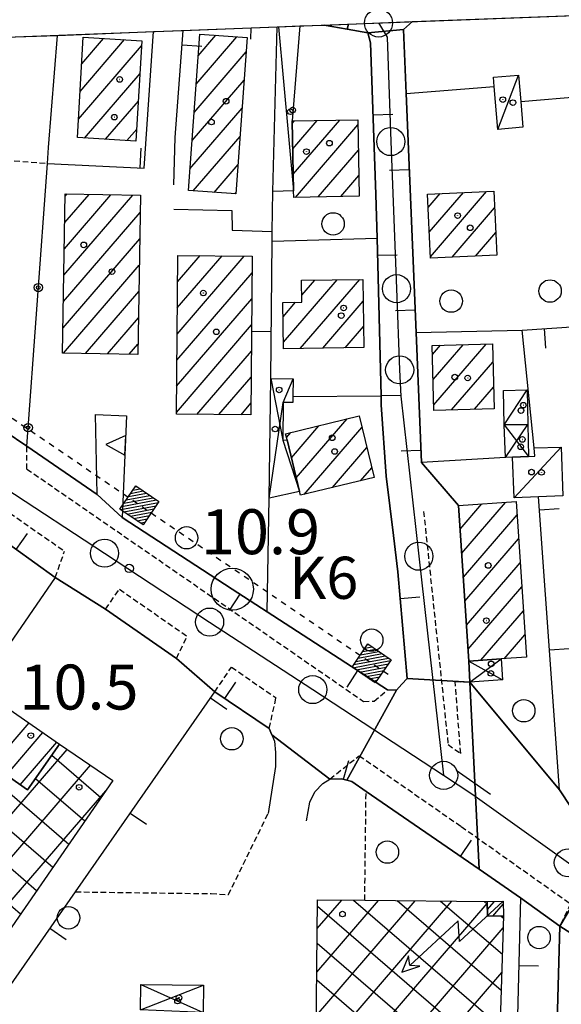
# Model space of a CAD drawing. Extents: x 1740658 to 1744970, y 5042941 to 5046072.
# Drawn here: x 1741442 to 1741539, y 5045672 to 5045847 of the extents above; entities that cross this region are included whole.
import ezdxf

# ---------------------------------------------------------------- set-up
doc = ezdxf.new("R2010")
doc.units = 0
for name, pattern in [('C', [10, 5, 5]), ('L3', [1.5, 1, -0.5]), ('L4', [2, 1, -1])]:
    doc.linetypes.add(name, pattern=pattern)
doc.layers.get('0').update_dxf_attribs({"linetype": 'C'})
for name, color, linetype in [('11B2', 1, 'C'), ('11D4', 1, 'C'), ('16A1', 1, 'C'), ('17A1', 1, 'C'), ('17B2', 1, 'C'), ('17C3', 1, 'C'), ('17D4', 1, 'C'), ('19A1', 1, 'C'), ('19B2', 1, 'C'), ('1A1', 4, 'C'), ('1AJ36', 1, 'C'), ('1AP41', 7, 'CONTINUOUS'), ('1B2', 4, 'C'), ('1C3', 1, 'C'), ('1D4', 1, 'C'), ('24E5', 2, 'C'), ('24J10', 1, 'C'), ('24J10A', 1, 'C'), ('25A1', 1, 'C'), ('297', 7, 'CONTINUOUS'), ('298', 7, 'CONTINUOUS'), ('2AC29', 4, 'C'), ('2E5', 3, 'C'), ('2K11', 1, 'C'), ('2L12', 1, 'L3'), ('3A1', 1, 'C'), ('3B2', 1, 'C'), ('5F6', 1, 'C'), ('8E5', 2, 'L4'), ('8J10', 4, 'C'), ('9A1', 2, 'C'), ('A2E5', 1, 'C'), ('I15E5', 7, 'CONTINUOUS'), ('I1AP41', 7, 'CONTINUOUS'), ('I1C3', 7, 'CONTINUOUS'), ('I297', 7, 'CONTINUOUS'), ('I298', 7, 'CONTINUOUS'), ('I2E5', 7, 'CONTINUOUS'), ('N2H8', 2, 'C'), ('N2O15', 2, 'C'), ('N2P16', 2, 'C')]:
    doc.layers.add(name, color=color, linetype=linetype)

# ---------------------------------------------------------------- blocks, each defined once
blk = doc.blocks.new('11D4')
at = {"layer": '11D4'}
for radius in [0.5, 0.01]:
    blk.add_circle((0, 0), radius, dxfattribs=at)
blk = doc.blocks.new('1AJ36')
at = {"layer": '1AJ36'}
for radius in [0.5, 0.01]:
    blk.add_circle((0, 0), radius, dxfattribs=at)
blk = doc.blocks.new('5F6')
at = {"layer": '5F6'}
blk.add_circle((0, 0), 2, dxfattribs=at)
blk = doc.blocks.new('11B2')
at = {"layer": '11B2'}
blk.add_circle((0, 0), 0.75, dxfattribs=at)
blk = doc.blocks.new('2AC29')
at = {"layer": '2AC29'}
blk.add_circle((0, 0), 3.75, dxfattribs=at)
blk = doc.blocks.new('24J10')
at = {"layer": '24J10'}
for p, q in [((14.70259, 16.37623), (11.8266, 14.60196)), ((14.23736, 13.31158), (14.70259, 16.37623)), ((7.00509, 5.2064), (13.60295, 14.88423)), ((11.8266, 14.60196), (13.56066, 14.88423)), ((13.60295, 14.88423), (14.23736, 13.31158)), ((-0.01571, 0.00456), (5.94774, 8.71461)), ((5.94774, 8.71461), (7.00509, 5.2064))]:
    blk.add_line(p, q, dxfattribs=at)
blk = doc.blocks.new('N2O15')
at = {"layer": 'N2O15'}
blk.add_circle((0, -0.00928), 2.5, dxfattribs=at)
blk = doc.blocks.new('N2P16')
at = {"layer": 'N2P16'}
blk.add_circle((0, -0.00928), 2.5, dxfattribs=at)
blk = doc.blocks.new('N2H8')
at = {"layer": 'N2H8'}
blk.add_circle((0, -0.00928), 2.5, dxfattribs=at)
blk = doc.blocks.new('19A1')
at = {"layer": '19A1'}
blk.add_line((0, 0), (0, 3.50512), dxfattribs=at)
blk = doc.blocks.new('*X113')
at = {"color": 0}
for p, q in [((1649.89426, 991.57785), (1654.34992, 996.03351)), ((1649.89426, 992.28495), (1653.64281, 996.03351)), ((1649.89426, 992.99206), (1652.93571, 996.03351)), ((1649.89426, 993.69917), (1652.2286, 996.03351)), ((1649.89426, 994.40627), (1651.5215, 996.03351)), ((1649.89426, 995.11338), (1650.81439, 996.03351)), ((1649.89426, 995.82049), (1650.10728, 996.03351)), ((1650.05703, 991.03351), (1654.89426, 995.87074)), ((1650.76414, 991.03351), (1654.89426, 995.16363)), ((1651.47124, 991.03351), (1654.89426, 994.45653)), ((1652.17835, 991.03351), (1654.89426, 993.74942)), ((1652.88546, 991.03351), (1654.89426, 993.04231)), ((1653.59256, 991.03351), (1654.89426, 992.33521)), ((1654.29967, 991.03351), (1654.89426, 991.6281))]:
    blk.add_line(p, q, dxfattribs=at)
blk = doc.blocks.new('24E5')
at = {"layer": '24E5'}
blk.add_lwpolyline([(-2.5038, -2.57363), (-2.5038, 2.42637), (2.4962, 2.42637), (2.4962, -2.57363)], close=True, dxfattribs=at)
blk.add_blockref('*X113', (-1652.39806, -993.60714), dxfattribs=at)
blk = doc.blocks.new('19B2')
at = {"layer": '19B2'}
for centre, radius in [((0, 0), 0.75), ((0, -0.02417), 0.32738)]:
    blk.add_circle(centre, radius, dxfattribs=at)
blk = doc.blocks.new('25A1')
at = {"layer": '25A1'}
for p, q in [((-0.00363, 3.47618), (-1.73672, -0.02556)), ((1.78686, -0.02556), (-0.00363, 3.47618))]:
    blk.add_line(p, q, dxfattribs=at)
blk.add_lwpolyline([(-1.72138, -0.02039), (1.73357, -0.02039)], dxfattribs=at)

msp = doc.modelspace()

# ---------------------------------------------------------------- linework, layer by layer
at = {"layer": '16A1'}
msp.add_line((1740742.49746, 5045817.41535), (1743996.52512, 5045942.78416), dxfattribs=at)
at = {"layer": '17A1'}
for p, q in [((1741473.90028, 5045840.95801, -3333), (1741477.06756, 5045844.63813, -3333)), ((1741452.88059, 5045834.64111, -3333), (1741460.81308, 5045843.85801, -3333)), ((1741453.17358, 5045839.58019, -3333), (1741457.04849, 5045844.08251, -3333)), ((1741473.5354, 5045835.93432, -3333), (1741480.79348, 5045844.3676, -3333)), ((1741452.58867, 5045829.70111, -3333), (1741463.84336, 5045842.7792, -3333)), ((1741473.17144, 5045830.9117, -3333), (1741482.44447, 5045841.68618, -3333)), ((1741453.66204, 5045826.34963, -3333), (1741463.54859, 5045837.83698, -3333)), ((1741472.80648, 5045825.889, -3333), (1741482.08228, 5045836.6667, -3333)), ((1741457.42762, 5045826.1252, -3333), (1741463.25283, 5045832.89468, -3333)), ((1741472.44252, 5045820.86638, -3333), (1741481.72109, 5045831.6473, -3333)), ((1741490.6657, 5045828.93046, -3333), (1741491.0698, 5045829.39999, -3333)), ((1741490.74728, 5045824.4266, -3333), (1741495.09095, 5045829.4725, -3333)), ((1741490.82986, 5045819.92282, -3333), (1741499.11202, 5045829.546, -3333)), ((1741461.19314, 5045825.90176, -3333), (1741462.95807, 5045827.95246, -3333)), ((1741491.22981, 5045815.7878, -3333), (1741502.33228, 5045828.68902, -3333)), ((1741473.02507, 5045816.94461, -3333), (1741481.3599, 5045826.62789, -3333)), ((1741495.25088, 5045815.8613, -3333), (1741502.41578, 5045824.18631, -3333)), ((1741476.75191, 5045816.67515, -3333), (1741480.9987, 5045821.60848, -3333)), ((1741499.27203, 5045815.9338, -3333), (1741502.49928, 5045819.6836, -3333)), ((1741480.47775, 5045816.40562, -3333), (1741480.63644, 5045816.59, -3333)), ((1741515.05393, 5045809.59315, -3333), (1741521.12194, 5045816.64258, -3333)), ((1741515.25183, 5045805.22336, -3333), (1741525.24542, 5045816.83507, -3333)), ((1741450.00245, 5045801.92612, -3333), (1741462.27676, 5045816.18675, -3333)), ((1741450.08132, 5045806.61749, -3333), (1741458.37363, 5045816.25246, -3333)), ((1741450.1612, 5045811.30895, -3333), (1741454.47158, 5045816.31724, -3333)), ((1741450.24008, 5045816.00033, -3333), (1741450.56945, 5045816.38302, -3333)), ((1741514.8561, 5045813.96194, -3333), (1741516.99745, 5045816.45001, -3333)), ((1741449.92357, 5045797.23474, -3333), (1741463.57894, 5045813.10113, -3333)), ((1741519.14013, 5045805.1415, -3333), (1741526.68514, 5045813.90817, -3333)), ((1741523.26361, 5045805.33399, -3333), (1741526.8885, 5045809.54581, -3333)), ((1741449.84369, 5045792.54328, -3333), (1741463.50191, 5045808.41189, -3333)), ((1741470.15005, 5045791.44559, -3333), (1741482.10416, 5045805.33524, -3333)), ((1741470.19018, 5045796.09194, -3333), (1741478.17626, 5045805.37001, -3333)), ((1741470.23038, 5045800.7373, -3333), (1741474.2483, 5045805.40578, -3333)), ((1741470.26959, 5045805.38259, -3333), (1741470.32033, 5045805.44154, -3333)), ((1741449.93188, 5045788.04494, -3333), (1741463.42395, 5045803.72158, -3333)), ((1741470.11084, 5045786.8003, -3333), (1741483.50328, 5045802.36118, -3333)), ((1741489.07302, 5045789.97852, -3333), (1741498.6569, 5045801.11525, -3333)), ((1741492.08569, 5045788.88034, -3333), (1741502.66513, 5045801.17275, -3333)), ((1741492.35055, 5045798.38645, -3333), (1741494.64966, 5045801.05783, -3333)), ((1741453.83301, 5045787.97908, -3333), (1741463.34592, 5045799.03227, -3333)), ((1741470.07064, 5045782.15494, -3333), (1741483.46307, 5045797.71582, -3333)), ((1741496.09108, 5045788.93562, -3333), (1741503.29112, 5045797.30036, -3333)), ((1741489.01351, 5045794.5091, -3333), (1741491.2545, 5045797.11294, -3333)), ((1741457.73414, 5045787.91322, -3333), (1741463.26796, 5045794.34197, -3333)), ((1741470.03143, 5045777.50966, -3333), (1741483.42294, 5045793.06946, -3333)), ((1741500.09747, 5045788.99097, -3333), (1741503.3524, 5045792.77292, -3333)), ((1741461.63635, 5045787.84644, -3333), (1741463.18993, 5045789.65266, -3333)), ((1741515.62443, 5045787.79507, -3333), (1741517.04516, 5045789.44692, -3333)), ((1741515.74014, 5045783.33087, -3333), (1741521.09491, 5045789.55265, -3333)), ((1741515.85685, 5045778.86675, -3333), (1741525.14466, 5045789.65839, -3333)), ((1741473.67985, 5045777.14908, -3333), (1741483.38374, 5045788.42418, -3333)), ((1741519.02268, 5045777.94652, -3333), (1741526.36103, 5045786.47306, -3333)), ((1741477.60774, 5045777.11431, -3333), (1741483.34353, 5045783.77882, -3333)), ((1741523.06966, 5045778.04904, -3333), (1741526.47498, 5045782.00572, -3333)), ((1741481.5357, 5045777.07854, -3333), (1741483.30432, 5045779.13353, -3333)), ((1741491.37622, 5045765.85415, -3333), (1741500.41577, 5045776.35841, -3333)), ((1741490.5049, 5045769.44039, -3333), (1741495.4039, 5045775.13261, -3333)), ((1741492.7938, 5045762.90152, -3333), (1741503.0521, 5045774.82187, -3333)), ((1741489.63158, 5045773.02648, -3333), (1741490.38996, 5045773.90765, -3333)), ((1741497.80113, 5045764.12097, -3333), (1741503.92634, 5045771.23685, -3333)), ((1741502.80854, 5045765.33942, -3333), (1741504.7995, 5045767.65275, -3333)), ((1741520.55411, 5045756.72185, -3333), (1741524.41988, 5045761.21245, -3333)), ((1741520.83597, 5045752.44961, -3333), (1741528.61625, 5045761.48963, -3333)), ((1741521.1169, 5045748.1763, -3333), (1741530.67503, 5045759.28203, -3333)), ((1741521.39776, 5045743.90399, -3333), (1741530.95589, 5045755.00971, -3333)), ((1741521.67961, 5045739.63175, -3333), (1741531.23774, 5045750.73748, -3333)), ((1741521.96047, 5045735.35944, -3333), (1741531.5186, 5045746.46516, -3333)), ((1741524.20753, 5045733.36952, -3333), (1741531.80053, 5045742.19193, -3333)), ((1741528.39929, 5045733.64134, -3333), (1741532.08139, 5045737.91961, -3333)), ((1741437.29773, 5045714.66146, -3333), (1741443.79659, 5045722.21149, -3333)), ((1741439.76706, 5045712.93089, -3333), (1741446.27238, 5045720.48843, -3333)), ((1741442.24378, 5045711.2089, -3333), (1741448.7481, 5045718.76636, -3333))]:
    msp.add_line(p, q, dxfattribs=at)
at = {"layer": '17B2'}
for p, q in [((1741420.53618, 5045682.6086, -3333), (1741450.57977, 5045717.51555, -3333)), ((1741447.83484, 5045716.47156, -3333), (1741456.59399, 5045708.933, -3333)), ((1741424.66714, 5045679.74185, -3333), (1741454.74572, 5045714.69053, -3333)), ((1741436.59987, 5045712.94542, -3333), (1741450.87106, 5045700.66385, -3333)), ((1741444.96595, 5045712.34245, -3333), (1741453.73253, 5045704.79843, -3333)), ((1741428.79987, 5045676.87825, -3333), (1741457.44288, 5045710.15892, -3333)), ((1741433.73833, 5045708.81184, -3333), (1741448.00967, 5045696.52828, -3333)), ((1741430.87587, 5045704.67719, -3333), (1741445.14821, 5045692.39371, -3333)), ((1741424.17129, 5045703.85113, -3333), (1741442.28674, 5045688.25913, -3333)), ((1741494.87711, 5045662.35899, -3333), (1741519.07322, 5045690.47274, -3333)), ((1741494.9542, 5045670.11405, -3333), (1741512.53988, 5045690.54706, -3333)), ((1741495.03037, 5045677.86803, -3333), (1741506.00562, 5045690.62031, -3333)), ((1741495.10746, 5045685.62309, -3333), (1741499.47044, 5045690.69248, -3333)), ((1741501.536, 5045690.67067, -3333), (1741527.64416, 5045668.19975, -3333)), ((1741509.30285, 5045690.58343, -3333), (1741527.84918, 5045674.62153, -3333)), ((1741517.06978, 5045690.49519, -3333), (1741528.05321, 5045681.04323, -3333)), ((1741524.83762, 5045690.40803, -3333), (1741525.34253, 5045689.97348, -3333)), ((1741494.80093, 5045654.60501, -3333), (1741525.339, 5045690.08755, -3333)), ((1741495.14565, 5045689.5723, -3333), (1741527.44013, 5045661.77804, -3333)), ((1741527.78243, 5045687.87265, -3333), (1741528.25724, 5045687.46493, -3333)), ((1741494.72384, 5045646.84995, -3333), (1741528.20316, 5045685.74996, -3333)), ((1741495.08098, 5045683.03066, -3333), (1741527.23602, 5045655.35734, -3333)), ((1741494.64767, 5045639.09597, -3333), (1741527.94992, 5045677.78916, -3333)), ((1741495.01631, 5045676.48902, -3333), (1741527.03099, 5045648.93556, -3333))]:
    msp.add_line(p, q, dxfattribs=at)
at = {"layer": '17C3'}
for p, q in [((1741488.20411, 5045846.14413, -3333), (1741490.88303, 5045816.96328, -3333)), ((1741527.24159, 5045827.88993, -3333), (1741530.93761, 5045837.55274, -3333)), ((1741528.36232, 5045775.2713, -3333), (1741532.47851, 5045781.50663, -3333)), ((1741530.13255, 5045762.30722, -3333), (1741538.52122, 5045771.33864, -3333))]:
    msp.add_line(p, q, dxfattribs=at)
at = {"layer": '17D4'}
for p, q in [((1741528.36232, 5045775.2713, -3333), (1741532.73038, 5045769.66738, -3333)), ((1741528.62317, 5045769.48514, -3333), (1741532.61001, 5045775.35876, -3333)), ((1741522.10061, 5045733.23379, -3333), (1741528.08801, 5045729.87025, -3333)), ((1741522.272, 5045729.48581, -3333), (1741527.83944, 5045733.60442, -3333)), ((1741463.66501, 5045671.12134, -3333), (1741474.82689, 5045675.55664, -3333)), ((1741463.71594, 5045675.67724, -3333), (1741474.76388, 5045670.6398, -3333))]:
    msp.add_line(p, q, dxfattribs=at)
for points in [[(1741486.56628, 5045762.25359, -3333), (1741489.0597, 5045779.26973, -3333), (1741490.78858, 5045783.48897, -3333)], [(1741486.81203, 5045783.54417, -3333), (1741488.98221, 5045772.56466, -3333), (1741491.96052, 5045763.44886, -3333)]]:
    msp.add_polyline3d(points, dxfattribs=at)
at = {"layer": '1A1'}
for points in [[(1741482.62771, 5045844.2342, 17.49), (1741480.62301, 5045816.39443, 17.49), (1741472.16191, 5045817.00733, 17.49), (1741474.18264, 5045844.84728, 17.49), (1741482.62771, 5045844.2342, 17.49)], [(1741463.89671, 5045843.67376, 17.04), (1741462.83017, 5045825.80373, 17.04), (1741452.39375, 5045826.42513, 17.04), (1741453.45309, 5045844.29763, 17.04), (1741463.89671, 5045843.67376, 17.04)], [(1741502.56708, 5045815.99305, 17.36), (1741490.90933, 5045815.78185, 17.36), (1741490.88303, 5045816.96328, 17.36), (1741490.6572, 5045829.39215, 17.36), (1741502.31595, 5045829.60343, 17.36), (1741502.56708, 5045815.99305, 17.36)], [(1741515.2635, 5045804.96048, 16.87), (1741514.74777, 5045816.3457, 16.87), (1741526.54558, 5045816.89634, 16.87), (1741527.07726, 5045805.5123, 16.87), (1741515.2635, 5045804.96048, 16.87)], [(1741450.24715, 5045816.38797, 25.31), (1741463.63037, 5045816.16377, 25.31), (1741463.15962, 5045787.82113, 25.31), (1741449.7682, 5045788.04772, 25.31), (1741450.24715, 5045816.38797, 25.31)], [(1741470.27017, 5045805.4418, 25.27), (1741483.5282, 5045805.32255, 25.27), (1741483.28596, 5045777.0622, 25.27), (1741470.02885, 5045777.18252, 25.27), (1741470.27017, 5045805.4418, 25.27)], [(1741503.40354, 5045789.037, 16.02), (1741489.08821, 5045788.83837, 16.02), (1741488.97905, 5045797.08493, 16.02), (1741492.36864, 5045797.12718, 16.02), (1741492.31146, 5045801.02412, 16.02), (1741503.23819, 5045801.18057, 16.02), (1741503.40354, 5045789.037, 16.02)], [(1741515.58182, 5045789.40852, 16.29), (1741526.27969, 5045789.68823, 16.29), (1741526.5731, 5045778.13793, 16.29), (1741515.8826, 5045777.8668, 16.29), (1741515.58182, 5045789.40852, 16.29)], [(1741489.47114, 5045773.68239, 16.56), (1741502.55101, 5045776.87937, 16.56), (1741505.22065, 5045765.92624, 16.56), (1741492.13091, 5045762.74055, 16.56), (1741491.96052, 5045763.44886, 16.56), (1741489.72958, 5045772.62866, 16.56), (1741489.47114, 5045773.68239, 16.56)], [(1741520.27637, 5045760.93924, 18.77), (1741530.52127, 5045761.61626, 18.77), (1741532.34641, 5045733.89884, 18.77), (1741527.83944, 5045733.60442, 18.77), (1741522.10061, 5045733.23379, 18.77), (1741520.27637, 5045760.93924, 18.77)], [(1741437.62254, 5045714.42203, 18.35), (1741433.32599, 5045717.59831, 18.35), (1741438.899, 5045725.61955, 18.35), (1741449.20629, 5045718.44666, 18.35), (1741443.54827, 5045710.30171, 18.35), (1741437.62254, 5045714.42203, 18.35)]]:
    msp.add_polyline3d(points, close=True, dxfattribs=at)
at = {"layer": '1AP41'}
for points in [[(1741496.30604, 5045846.45708, 10.312), (1741500.45119, 5045845.71751, 10.293), (1741504.08806, 5045845.06925, 10.277), (1741504.60596, 5045843.28279, 10.293), (1741505.56021, 5045816.30747, 10.579), (1741505.76144, 5045808.49203, 10.624), (1741506.47444, 5045780.45264, 10.478), (1741506.50893, 5045778.84058, 10.452), (1741507.38702, 5045766.17874, 10.518), (1741508.65804, 5045755.59523, 10.611), (1741509.44122, 5045749.11508, 10.662), (1741511.08954, 5045730.13259, 10.786), (1741510.14463, 5045729.10406, 10.809), (1741509.19872, 5045728.07547, 10.832), (1741507.58445, 5045728.08394, 10.87), (1741486.17021, 5045742.00579, 10.683), (1741479.97682, 5045746.03086, 10.695), (1741460.35884, 5045758.78649, 10.735), (1741455.93017, 5045762.89658, 10.733), (1741443.39417, 5045771.46604, 11.32), (1741439.52126, 5045774.11443, 11.35)], [(1741544.44147, 5045700.86006, 10.593), (1741538.24393, 5045710.28334, 10.593), (1741522.272, 5045729.48581, 10.63), (1741522.10061, 5045733.23379, 10.607), (1741520.27637, 5045760.93924, 10.562), (1741513.64896, 5045768.56323, 10.581), (1741512.69012, 5045791.73025, 10.588), (1741510.92764, 5045834.29103, 10.334), (1741510.45819, 5045845.68774, 10.314), (1741512.03998, 5045847.06383, 10.339)]]:
    msp.add_polyline3d(points, dxfattribs=at)
at = {"layer": '1B2'}
for points in [[(1741425.86571, 5045678.90997, 16.39), (1741420.72446, 5045682.47829, 16.39), (1741413.0565, 5045687.7799, 16.39), (1741424.25452, 5045703.97169, 16.39), (1741428.40251, 5045701.10522, 16.39), (1741437.62254, 5045714.42203, 16.39), (1741443.54827, 5045710.30171, 16.39), (1741449.20629, 5045718.44666, 16.39), (1741458.71526, 5045711.99723, 16.39), (1741432.59198, 5045674.25088, 16.39), (1741425.86571, 5045678.90997, 16.39)], [(1741528.27097, 5045687.88417, 16.95), (1741526.30147, 5045625.98909, 16.95), (1741523.23316, 5045626.04913, 16.95), (1741522.57786, 5045593.36722, 16.95), (1741494.21161, 5045593.73799, 16.95), (1741494.33258, 5045607.18769, 16.95), (1741495.15752, 5045690.73954, 16.95), (1741503.55547, 5045690.64842, 16.95), (1741525.33243, 5045690.40297, 16.95), (1741525.39264, 5045687.81803, 16.95), (1741528.27097, 5045687.88417, 16.95)]]:
    msp.add_polyline3d(points, close=True, dxfattribs=at)
at = {"layer": '1C3'}
msp.add_polyline3d([(1741491.9851, 5045846.28991, 12.867), (1741490.6572, 5045829.39215, 12.867), (1741490.88303, 5045816.96328, 12.867), (1741487.18691, 5045816.83589, 12.867), (1741487.97713, 5045846.13515, 12.867)], dxfattribs=at)
for points in [[(1741530.93761, 5045837.55274, 13.245), (1741531.32897, 5045832.84944, 13.245), (1741531.70414, 5045828.25524, 13.245), (1741527.24159, 5045827.88993, 13.245), (1741526.61702, 5045835.5062, 13.245), (1741526.47565, 5045837.17945, 13.245), (1741530.93761, 5045837.55274, 13.245)], [(1741528.23873, 5045781.42076, 12.656), (1741532.47851, 5045781.50663, 12.656), (1741532.61001, 5045775.35876, 12.656), (1741528.36232, 5045775.2713, 12.656), (1741528.23873, 5045781.42076, 12.656)], [(1741538.8264, 5045762.65747, 13.251), (1741534.49109, 5045762.48121, 13.251), (1741530.13255, 5045762.30722, 13.251), (1741529.83321, 5045769.54468, 13.251), (1741532.73038, 5045769.66738, 13.251), (1741533.80907, 5045769.71307, 13.251), (1741533.74582, 5045771.17355, 13.251), (1741538.52122, 5045771.33864, 13.251), (1741538.8264, 5045762.65747, 13.251)]]:
    msp.add_polyline3d(points, close=True, dxfattribs=at)
at = {"layer": '1D4'}
for points in [[(1741486.56628, 5045762.25359, 13.11), (1741486.81203, 5045783.54417, 13.11), (1741490.78858, 5045783.48897, 13.11), (1741490.75712, 5045780.36063, 13.11), (1741490.74568, 5045779.25459, 13.11), (1741489.0597, 5045779.26973, 13.11), (1741488.98221, 5045772.56466, 13.11), (1741489.72958, 5045772.62866, 13.11), (1741491.96052, 5045763.44886, 13.11), (1741486.56628, 5045762.25359, 13.11)], [(1741528.36232, 5045775.2713, 12.995), (1741532.61001, 5045775.35876, 12.995), (1741532.73038, 5045769.66738, 12.995), (1741529.83321, 5045769.54468, 12.995), (1741528.62317, 5045769.48514, 12.995), (1741528.36232, 5045775.2713, 12.995)], [(1741527.83944, 5045733.60442, 14.035), (1741528.08801, 5045729.87025, 14.035), (1741522.272, 5045729.48581, 14.035), (1741522.10061, 5045733.23379, 14.035), (1741527.83944, 5045733.60442, 14.035)], [(1741463.71594, 5045675.67724, 15.886), (1741474.82689, 5045675.55664, 15.886), (1741474.76388, 5045670.6398, 15.886), (1741463.66501, 5045671.12134, 15.886), (1741463.71594, 5045675.67724, 15.886)]]:
    msp.add_polyline3d(points, close=True, dxfattribs=at)
at = {"layer": '24J10A'}
for p, q in [((1741525.36596, 5045688.96433, -3333), (1741526.63269, 5045690.43616, -3333)), ((1741526.37778, 5045687.84066, -3333), (1741528.22113, 5045689.98248, -3333))]:
    msp.add_line(p, q, dxfattribs=at)
at = {"layer": '297'}
msp.add_polyline3d([(1741512.03998, 5045847.06383, 10.339), (1741510.45819, 5045845.68774, 10.314), (1741504.08806, 5045845.06925, 10.277), (1741500.45119, 5045845.71751, 10.293), (1741500.64892, 5045846.62589, 10.281)], dxfattribs=at)
for points in [[(1741511.08954, 5045730.13259, 10.786), (1741522.272, 5045729.48581, 10.63), (1741523.89723, 5045696.17539, 10.882), (1741503.79648, 5045710.03416, 11.103), (1741501.28496, 5045711.76558, 10.919), (1741500.35692, 5045712.02502, 10.883), (1741509.19872, 5045728.07547, 10.832), (1741510.14463, 5045729.10406, 10.809), (1741511.08954, 5045730.13259, 10.786)], [(1741546.38265, 5045699.6335, 10.629), (1741551.65366, 5045696.31458, 10.721), (1741554.6256, 5045694.30072, 10.767), (1741557.31459, 5045691.87355, 10.808), (1741549.06156, 5045679.14262, 11.01), (1741538.28025, 5045686.05638, 10.38), (1741546.38265, 5045699.6335, 10.629)]]:
    msp.add_polyline3d(points, close=True, dxfattribs=at)
at = {"layer": '298'}
for points in [[(1741500.64892, 5045846.62589, 10.281), (1741500.45119, 5045845.71751, 10.293), (1741496.30604, 5045846.45708, 10.312)], [(1741439.52126, 5045774.11443, 11.35), (1741443.39417, 5045771.46604, 11.32), (1741455.93017, 5045762.89658, 10.733), (1741460.35884, 5045758.78649, 10.735), (1741479.97682, 5045746.03086, 10.695), (1741486.17021, 5045742.00579, 10.683), (1741507.58445, 5045728.08394, 10.87), (1741509.19872, 5045728.07547, 10.832), (1741500.35692, 5045712.02502, 10.883), (1741499.42758, 5045712.28838, 10.847), (1741497.33961, 5045712.2343, 10.82), (1741487.03466, 5045720.1124, 10.761), (1741486.55778, 5045721.24404, 10.77), (1741476.86417, 5045727.76188, 10.72), (1741470.03972, 5045733.71837, 11.24), (1741457.41763, 5045742.50002, 11.24), (1741448.47386, 5045748.09821, 11.45), (1741433.88812, 5045758.52695, 10.67)], [(1741540.4355, 5045466.9773, 11.034), (1741519.67653, 5045476.02012, 11.408), (1741519.04103, 5045480.52863, 11.329), (1741518.88557, 5045488.46986, 11.076), (1741520.23795, 5045488.40967, 11.055), (1741522.77381, 5045547.5511, 10.261), (1741521.30422, 5045547.60953, 10.231), (1741521.93277, 5045561.60671, 10.082), (1741528.4583, 5045579.08528, 10.01), (1741535.37847, 5045581.67951, 10.01), (1741538.28025, 5045686.05638, 10.38), (1741538.28025, 5045686.05638, 10.38), (1741549.06156, 5045679.14262, 11.01)]]:
    msp.add_polyline3d(points, dxfattribs=at)
for points in [[(1741504.08806, 5045845.06925, 10.277), (1741510.45819, 5045845.68774, 10.314), (1741510.92764, 5045834.29103, 10.334), (1741512.69012, 5045791.73025, 10.588), (1741513.64896, 5045768.56323, 10.581), (1741520.27637, 5045760.93924, 10.562), (1741522.10061, 5045733.23379, 10.607), (1741522.272, 5045729.48581, 10.63), (1741511.08954, 5045730.13259, 10.786), (1741509.44122, 5045749.11508, 10.662), (1741508.65804, 5045755.59523, 10.611), (1741507.38702, 5045766.17874, 10.518), (1741506.50893, 5045778.84058, 10.452), (1741506.47444, 5045780.45264, 10.478), (1741505.76144, 5045808.49203, 10.624), (1741505.56021, 5045816.30747, 10.579), (1741504.60596, 5045843.28279, 10.293), (1741504.08806, 5045845.06925, 10.277)], [(1741522.272, 5045729.48581, 10.63), (1741538.24393, 5045710.28334, 10.593), (1741544.44147, 5045700.86006, 10.593), (1741546.38265, 5045699.6335, 10.629), (1741538.28025, 5045686.05638, 10.38), (1741531.27446, 5045691.08667, 11.25), (1741527.58588, 5045693.63053, 11.066), (1741523.89723, 5045696.17539, 10.882), (1741522.272, 5045729.48581, 10.63)]]:
    msp.add_polyline3d(points, close=True, dxfattribs=at)
at = {"layer": '2E5'}
msp.add_polyline3d([(1741531.27446, 5045691.08667, 11.25), (1741538.28025, 5045686.05638, 10.38), (1741535.37847, 5045581.67951, 10.01), (1741528.4583, 5045579.08528, 10.01)], dxfattribs=at)
at = {"layer": '2K11'}
msp.add_line((1741519.85759, 5045713.81143, 10.71), (1741525.93739, 5045709.52213, 10.67), dxfattribs=at)
at = {"layer": '2L12'}
for p, q in [((1741426.21979, 5045823.46196, 10.65), (1741446.90822, 5045821.8423, 10.65)), ((1741443.41561, 5045767.417, 10.79), (1741443.39417, 5045771.46604, 11.32)), ((1741448.47386, 5045748.09821, 11.45), (1741450.11154, 5045752.81206, 10.58)), ((1741457.41763, 5045742.50002, 11.24), (1741459.88867, 5045746.02268, 10.57)), ((1741459.88867, 5045746.02268, 10.57), (1741471.94667, 5045737.64908, 10.57)), ((1741470.03972, 5045733.71837, 11.24), (1741471.94667, 5045737.64908, 10.57)), ((1741476.86417, 5045727.76188, 10.72), (1741479.8479, 5045732.16536, 10.56)), ((1741479.8479, 5045732.16536, 10.56), (1741487.76606, 5045726.66987, 10.56)), ((1741486.55778, 5045721.24404, 10.77), (1741487.76606, 5045726.66987, 10.56)), ((1741497.33961, 5045712.2343, 10.82), (1741502.58351, 5045716.38785, 10.55)), ((1741503.55547, 5045690.64842, 10.53), (1741503.79648, 5045710.03416, 11.103))]:
    msp.add_line(p, q, dxfattribs=at)
for points in [[(1741407.71302, 5045773.77706, 11.97), (1741412.15013, 5045777.20026, 10.68), (1741414.50674, 5045777.53722, 10.6), (1741450.11154, 5045752.81206, 10.58)], [(1741443.41561, 5045767.417, 10.79), (1741503.35768, 5045726.04343, 10.69), (1741505.23432, 5045726.09371, 10.65), (1741507.58445, 5045728.08394, 10.87)], [(1741514.0399, 5045759.88848, 10.68), (1741518.39396, 5045718.38328, 10.63), (1741520.63842, 5045716.77627, 10.63), (1741519.64659, 5045729.59105, 10.63), (1741522.272, 5045729.48581, 10.63)], [(1741502.58351, 5045716.38785, 10.55), (1741520.74144, 5045703.77758, 10.54), (1741540.20037, 5045690.01215, 10.54), (1741538.28025, 5045686.05638, 10.38)], [(1741452.04501, 5045692.15305, 10.56), (1741476.2012, 5045691.83507, 9.9), (1741479.30208, 5045691.6481, 10.2), (1741486.33894, 5045706.07508, 10.53)]]:
    msp.add_polyline3d(points, dxfattribs=at)
at = {"layer": '3A1'}
for p, q in [((1741483.29197, 5045843.93494, 10.505), (1741483.3601, 5045845.95785, 10.502)), ((1741490.75712, 5045780.36063, 10.622), (1741506.47444, 5045780.45264, 10.478)), ((1741486.17021, 5045742.00579, 10.683), (1741486.56628, 5045762.25359, 10.502)), ((1741538.24393, 5045710.28334, 10.593), (1741534.49109, 5045762.48121, 10.585)), ((1741457.41763, 5045742.50002, 11.24), (1741470.03972, 5045733.71837, 11.24))]:
    msp.add_line(p, q, dxfattribs=at)
for points in [[(1741496.30604, 5045846.45708, 10.312), (1741500.45119, 5045845.71751, 10.293), (1741504.08806, 5045845.06925, 10.277)], [(1741447.05762, 5045821.82942, 10.652), (1741464.26251, 5045821.00691, 10.758), (1741465.94631, 5045845.28446, 10.75)], [(1741469.588, 5045818.00498, 10.701), (1741469.80298, 5045826.43628, 10.691), (1741471.23532, 5045845.48802, 10.673)], [(1741508.65804, 5045755.59523, 10.611), (1741507.38702, 5045766.17874, 10.518), (1741506.50893, 5045778.84058, 10.452), (1741506.47444, 5045780.45264, 10.478), (1741505.76144, 5045808.49203, 10.624), (1741505.56021, 5045816.30747, 10.579), (1741504.60596, 5045843.28279, 10.293), (1741504.08806, 5045845.06925, 10.277)], [(1741528.62317, 5045769.48514, 10.571), (1741513.64896, 5045768.56323, 10.581), (1741512.69012, 5045791.73025, 10.588), (1741510.92764, 5045834.29103, 10.334), (1741510.45819, 5045845.68774, 10.314)], [(1741486.81203, 5045783.54417, 10.738), (1741487.0969, 5045807.99475, 10.81), (1741487.10406, 5045809.68013, 10.794), (1741487.18691, 5045816.83589, 10.717)], [(1741533.74582, 5045771.17355, 10.629), (1741531.60362, 5045792.14388, 10.633), (1741557.08769, 5045793.86094, 10.815)], [(1741460.35884, 5045758.78649, 10.735), (1741479.97682, 5045746.03086, 10.695), (1741486.17021, 5045742.00579, 10.683), (1741507.58445, 5045728.08394, 10.87), (1741509.19872, 5045728.07547, 10.832), (1741510.14463, 5045729.10406, 10.809), (1741511.08954, 5045730.13259, 10.786), (1741509.44122, 5045749.11508, 10.662)], [(1741433.88812, 5045758.52695, 10.67), (1741448.47386, 5045748.09821, 11.45), (1741424.93017, 5045713.99195, 10.59)], [(1741417.40641, 5045652.82427, 10.59), (1741422.33195, 5045649.51157, 10.59), (1741452.04501, 5045692.15305, 10.56), (1741476.86417, 5045727.76188, 10.72)], [(1741476.86417, 5045727.76188, 10.72), (1741486.55778, 5045721.24404, 10.77), (1741487.03466, 5045720.1124, 10.761), (1741487.51852, 5045718.98128, 10.752), (1741487.6399, 5045716.94549, 10.722), (1741487.69107, 5045714.48123, 10.685), (1741486.33894, 5045706.07508, 10.53)], [(1741493.17891, 5045704.81224, 10.618), (1741493.80969, 5045708.10682, 10.688), (1741494.64357, 5045709.94839, 10.735), (1741496.06831, 5045711.42604, 10.785), (1741497.33961, 5045712.2343, 10.82), (1741499.42758, 5045712.28838, 10.847), (1741500.35692, 5045712.02502, 10.883), (1741501.28496, 5045711.76558, 10.919), (1741503.79648, 5045710.03416, 11.103), (1741523.89723, 5045696.17539, 10.882), (1741527.58588, 5045693.63053, 11.066), (1741531.27446, 5045691.08667, 11.25), (1741528.4583, 5045579.08528, 10.01)]]:
    msp.add_polyline3d(points, dxfattribs=at)
at = {"layer": '3B2'}
for p, q in [((1741510.45819, 5045845.68774, 10.314), (1741512.03998, 5045847.06383, 10.339)), ((1741447.26098, 5045824.65774, 10.621), (1741448.85256, 5045844.623, 10.44)), ((1741510.92764, 5045834.29103, 10.334), (1741526.61702, 5045835.5062, 10.573)), ((1741531.32897, 5045832.84944, 10.648), (1741554.81405, 5045834.89116, 10.994)), ((1741487.0969, 5045807.99475, 10.81), (1741505.76144, 5045808.49203, 10.624)), ((1741512.69012, 5045791.73025, 10.588), (1741531.60362, 5045792.14388, 10.633)), ((1741443.39417, 5045771.46604, 11.32), (1741455.93017, 5045762.89658, 10.733))]:
    msp.add_line(p, q, dxfattribs=at)
for points in [[(1741443.39417, 5045771.46604, 11.32), (1741447.05762, 5045821.82942, 10.652), (1741447.26098, 5045824.65774, 10.621)], [(1741469.55264, 5045813.66987, 10.749), (1741479.87309, 5045813.43191, 10.785), (1741479.96156, 5045809.9475, 10.823), (1741487.10406, 5045809.68013, 10.794)]]:
    msp.add_polyline3d(points, dxfattribs=at)
at = {"layer": '8E5'}
msp.add_line((1741424.23911, 5045787.76241, -3333), (1741507.80192, 5045730.83108, -3333), dxfattribs=at)
at = {"layer": '8J10'}
msp.add_polyline3d([(1741528.21017, 5045690.47708, 18.47), (1741528.27097, 5045687.88417, 18.68), (1741525.39264, 5045687.81803, 18.77), (1741525.33243, 5045690.40297, 18.63), (1741528.21017, 5045690.47708, 18.47)], close=True, dxfattribs=at)
at = {"layer": '9A1'}
msp.add_polyline3d([(1741455.93017, 5045762.89658, 10.733), (1741455.6556, 5045777.12799, 10.987), (1741461.15009, 5045776.87759, 10.838), (1741460.35884, 5045758.78649, 10.735)], dxfattribs=at)
at = {"layer": 'A2E5', "flags": 128}
for points in [[(1741506.00896, 5045846.83177), (1741507.55326, 5045844.30282), (1741508.19292, 5045825.71915), (1741509.21448, 5045799.53213), (1741509.77172, 5045785.07517), (1741509.95712, 5045780.40358), (1741513.18112, 5045751.89837), (1741517.5986, 5045712.8941)], [(1741407.57146, 5045784.97367), (1741414.62464, 5045780.35512), (1741432.05881, 5045768.93225), (1741439.50694, 5045764.04842), (1741457.22945, 5045752.44456), (1741475.94102, 5045740.18165), (1741494.29871, 5045728.158), (1741517.5986, 5045712.8941)], [(1741517.5986, 5045712.8941), (1741522.78086, 5045709.50134), (1741539.80134, 5045697.33541), (1741549.19694, 5045690.61873)]]:
    msp.add_lwpolyline(points, dxfattribs=at)
at = {"layer": 'I15E5'}
msp.add_polyline3d([(1740744.01111, 5045778.05655, 9.772), (1740742.49746, 5045817.41535, 10.841), (1743996.52512, 5045942.78416, 9.605), (1744040.16044, 5044817.42653, 5.515)], dxfattribs=at)
at = {"layer": 'I1AP41'}
for points in [[(1741512.03998, 5045847.06383, 10.339), (1741553.47005, 5045848.65839, 10.876), (1741558.89123, 5045848.86484, 10.94), (1741565.3061, 5045849.11361, 10.949), (1741573.42299, 5045849.42768, 10.36), (1741576.0561, 5045849.52761, 10.361), (1741594.8061, 5045850.24993, 11.21), (1741596.19585, 5045850.30688, 10.368), (1741598.13382, 5045850.38182, 10.369), (1741620.61794, 5045851.24641, 10.828), (1741628.25096, 5045851.54028, 10.791), (1741633.92305, 5045851.7575, 10.673), (1741650.75126, 5045852.40308, 11.01), (1741662.75088, 5045852.87055, 10.392), (1741696.67995, 5045854.17711, 10.403), (1741701.43046, 5045854.35338, 10.405)], [(1741372.99322, 5045841.70747, 10.319), (1741382.09564, 5045842.05223, 10.318), (1741392.44629, 5045842.45537, 10.318), (1741407.00924, 5045843.01654, 10.331), (1741418.64943, 5045843.4621, 10.316), (1741422.47, 5045843.61486, 10.316), (1741428.73527, 5045843.85243, 10.316), (1741441.39908, 5045844.34257, 10.315), (1741448.85256, 5045844.623, 10.44), (1741465.94631, 5045845.28446, 10.75), (1741471.23532, 5045845.48802, 10.673), (1741483.3601, 5045845.95785, 10.502), (1741487.97713, 5045846.13515, 10.312), (1741491.9851, 5045846.28991, 10.312), (1741496.30604, 5045846.45708, 10.312)]]:
    msp.add_polyline3d(points, dxfattribs=at)
at = {"layer": 'I1C3'}
msp.add_polyline3d([(1741487.97713, 5045846.13515, 12.867), (1741491.9851, 5045846.28991, 12.867)], dxfattribs=at)
at = {"layer": 'I297'}
msp.add_polyline3d([(1741500.64892, 5045846.62589, 10.281), (1741512.03998, 5045847.06383, 10.339)], dxfattribs=at)
at = {"layer": 'I298'}
msp.add_polyline3d([(1741496.30604, 5045846.45708, 10.312), (1741500.64892, 5045846.62589, 10.281)], dxfattribs=at)
at = {"layer": 'I2E5'}
for points in [[(1741496.30604, 5045846.45708, 10.312), (1741500.64892, 5045846.62589, 10.281), (1741500.45119, 5045845.71751, 10.293), (1741496.30604, 5045846.45708, 10.312)], [(1741500.64892, 5045846.62589, 10.281), (1741512.03998, 5045847.06383, 10.339), (1741510.45819, 5045845.68774, 10.314), (1741504.08806, 5045845.06925, 10.277), (1741500.45119, 5045845.71751, 10.293), (1741500.64892, 5045846.62589, 10.281)]]:
    msp.add_polyline3d(points, close=True, dxfattribs=at)
for points in [[(1741504.08806, 5045845.06925, 10.277), (1741510.45819, 5045845.68774, 10.314), (1741510.92764, 5045834.29103, 10.334), (1741512.69012, 5045791.73025, 10.588), (1741513.64896, 5045768.56323, 10.581), (1741520.27637, 5045760.93924, 10.562), (1741522.10061, 5045733.23379, 10.607), (1741522.272, 5045729.48581, 10.63)], [(1741511.08954, 5045730.13259, 10.786), (1741509.44122, 5045749.11508, 10.662), (1741508.65804, 5045755.59523, 10.611), (1741507.38702, 5045766.17874, 10.518), (1741506.50893, 5045778.84058, 10.452), (1741506.47444, 5045780.45264, 10.478), (1741505.76144, 5045808.49203, 10.624), (1741505.56021, 5045816.30747, 10.579), (1741504.60596, 5045843.28279, 10.293), (1741504.08806, 5045845.06925, 10.277)], [(1741417.04264, 5045789.48695, 11.395), (1741419.36392, 5045787.89873, 11.391), (1741422.53586, 5045785.71834, 11.383), (1741439.52126, 5045774.11443, 11.35), (1741443.39417, 5045771.46604, 11.32), (1741455.93017, 5045762.89658, 10.733), (1741460.35884, 5045758.78649, 10.735), (1741479.97682, 5045746.03086, 10.695), (1741486.17021, 5045742.00579, 10.683), (1741507.58445, 5045728.08394, 10.87), (1741509.19872, 5045728.07547, 10.832)], [(1741405.83678, 5045773.50717, 11.474), (1741407.71302, 5045773.77706, 11.97), (1741409.63405, 5045773.97108, 11.443), (1741411.67547, 5045773.80305, 10.893), (1741413.86158, 5045772.85458, 10.606), (1741425.50097, 5045764.53989, 10.74), (1741429.23476, 5045761.86102, 10.709), (1741433.88812, 5045758.52695, 10.67), (1741448.47386, 5045748.09821, 11.45), (1741457.41763, 5045742.50002, 11.24), (1741470.03972, 5045733.71837, 11.24), (1741476.86417, 5045727.76188, 10.72), (1741486.55778, 5045721.24404, 10.77), (1741487.03466, 5045720.1124, 10.761), (1741497.33961, 5045712.2343, 10.82), (1741499.42758, 5045712.28838, 10.847), (1741500.35692, 5045712.02502, 10.883)], [(1741509.19872, 5045728.07547, 10.832), (1741510.14463, 5045729.10406, 10.809), (1741511.08954, 5045730.13259, 10.786)], [(1741522.272, 5045729.48581, 10.63), (1741538.24393, 5045710.28334, 10.593), (1741544.44147, 5045700.86006, 10.593), (1741546.38265, 5045699.6335, 10.629)], [(1741500.35692, 5045712.02502, 10.883), (1741501.28496, 5045711.76558, 10.919), (1741503.79648, 5045710.03416, 11.103), (1741523.89723, 5045696.17539, 10.882)], [(1741523.89723, 5045696.17539, 10.882), (1741527.58588, 5045693.63053, 11.066), (1741531.27446, 5045691.08667, 11.25)]]:
    msp.add_polyline3d(points, dxfattribs=at)

# ---------------------------------------------------------------- block references
at = {"layer": '11B2'}
msp.add_blockref('11B2', (1741461.63947, 5045749.7351, 10.9), dxfattribs=at)
at = {"layer": '11D4'}
for p in [(1741529.93373, 5045832.65168, 13.245), (1741458.97721, 5045830.06023, 17.04), (1741490.72377, 5045831.3287, 12.867), (1741476.27206, 5045829.1883, 17.49), (1741493.17476, 5045823.92444, 17.36), (1741520.08705, 5045812.53047, 16.87), (1741453.53431, 5045807.3264, 25.31), (1741474.82196, 5045798.75048, 25.27), (1741499.37263, 5045794.73235, 16.02), (1741521.89186, 5045783.62512, 16.29), (1741531.36012, 5045777.82652, 12.656), (1741487.60514, 5045774.53449, 13.11), (1741497.76546, 5045772.97978, 16.56), (1741531.31691, 5045771.38677, 12.995), (1741535.0351, 5045766.82733, 13.251), (1741525.20474, 5045740.43531, 18.77), (1741526.00222, 5045731.04587, 14.035), (1741470.23759, 5045672.70572, 15.886)]:
    msp.add_blockref('11D4', p, dxfattribs=at)
at = {"layer": '19A1'}
for p, rotation in [((1741471.04475, 5045842.95751, -3333), 265.703), ((1741505.05884, 5045830.47377, -3333), 272.023), ((1741463.59725, 5045821.03831, -3333), 357.263), ((1741511.49071, 5045820.70701, -3333), 92.37299999999999), ((1741505.83829, 5045805.48412, -3333), 271.453), ((1741512.52421, 5045795.72635, -3333), 92.37299999999999), ((1741535.51716, 5045792.4079, -3333), 183.853), ((1741486.90914, 5045791.83526, -3333), 89.333), ((1741506.47367, 5045780.48969, -3333), 271.453), ((1741513.55871, 5045770.74577, -3333), 92.37299999999999), ((1741534.65799, 5045760.15899, -3333), 274.113), ((1741441.50999, 5045753.07747, -3333), 324.433), ((1741481.31989, 5045745.15764, -3333), 146.973), ((1741509.85439, 5045744.34823, -3333), 274.963), ((1741536.45147, 5045735.2212, -3333), 274.113), ((1741502.28179, 5045731.53086, -3333), 146.963), ((1741478.65321, 5045726.55802, -3333), 326.083), ((1741476.11706, 5045726.69, -3333), 235.123), ((1741499.79439, 5045712.18447, -3333), 344.1630000000001), ((1741461.82065, 5045706.1794, -3333), 235.123), ((1741520.59469, 5045698.45231, -3333), 325.413), ((1741447.52538, 5045685.66689, -3333), 235.133), ((1741530.97252, 5045679.06254, -3333), 268.563)]:
    msp.add_blockref('19A1', p, dxfattribs=dict(at, rotation=rotation))
at = {"layer": '19B2', "rotation": 265.843}
for p in [(1741445.44997, 5045799.7218, -3333), (1741443.63604, 5045774.78465, -3333)]:
    msp.add_blockref('19B2', p, dxfattribs=at)
at = {"layer": '1AJ36'}
for p in [(1741459.93122, 5045836.7788, 10.82), (1741478.87725, 5045832.90153, 10.58), (1741528.1312, 5045833.17858, 10.65), (1741490.31573, 5045831.03237, 10.82), (1741497.26884, 5045825.43352, 10.58), (1741522.33337, 5045810.36299, 10.5), (1741458.5538, 5045802.55854, 10.82), (1741499.79472, 5045796.0998, 10.74), (1741477.12531, 5045791.84464, 11.03), (1741519.58456, 5045783.78126, 10.5), (1741488.32117, 5045781.49798, 10.574), (1741531.7896, 5045778.78736, 10.63), (1741531.6114, 5045772.69052, 10.529), (1741498.19062, 5045770.54352, 10.34), (1741533.24578, 5045766.86983, 10.515), (1741525.54271, 5045750.25078, 10.5), (1741526.06383, 5045732.7273, 10.548), (1741444.10952, 5045719.96139, 10.59), (1741452.72064, 5045710.75699, 10.59), (1741499.59448, 5045688.19256, 10.56), (1741470.49752, 5045673.30586, 10.948)]:
    msp.add_blockref('1AJ36', p, dxfattribs=at)
at = {"layer": '24E5', "rotation": 325.733}
for p in [(1741463.49742, 5045761.01528, -3333), (1741504.82281, 5045732.86044, -3333)]:
    msp.add_blockref('24E5', p, dxfattribs=at)
at = {"layer": '24J10', "rotation": 166.923}
msp.add_blockref('24J10', (1741528.21017, 5045690.47708, -3333), dxfattribs=at)
at = {"layer": '25A1', "rotation": 87.493}
msp.add_blockref('25A1', (1741460.92034, 5045771.61631, -3333), dxfattribs=at)
at = {"layer": '2AC29'}
msp.add_blockref('2AC29', (1741479.97682, 5045746.03086, -3333), dxfattribs=at)
at = {"layer": '5F6'}
for p in [(1741497.91489, 5045811.04941, 11.8), (1741536.54254, 5045799.11075, 11.56), (1741518.93052, 5045797.32136, 12.02), (1741471.84782, 5045755.18511, 11.76), (1741504.79574, 5045736.97124, 11.43), (1741531.85851, 5045724.39808, 12.03), (1741479.90232, 5045719.41376, 11.45), (1741507.58306, 5045699.23187, 11.56), (1741450.82566, 5045687.51767, 11.53), (1741534.58685, 5045684.00466, 11.03)]:
    msp.add_blockref('5F6', p, dxfattribs=at)
at = {"layer": 'N2H8'}
msp.add_blockref('N2H8', (1741517.5986, 5045712.8941), dxfattribs=at)
at = {"layer": 'N2O15'}
msp.add_blockref('N2O15', (1741506.00896, 5045846.83177), dxfattribs=at)
at = {"layer": 'N2P16'}
for p in [(1741508.19292, 5045825.71915), (1741509.21448, 5045799.53213), (1741509.77172, 5045785.07517), (1741457.22945, 5045752.44456), (1741513.18112, 5045751.89837), (1741475.94102, 5045740.18165), (1741494.29871, 5045728.158), (1741539.80134, 5045697.33541)]:
    msp.add_blockref('N2P16', p, dxfattribs=at)

# ---------------------------------------------------------------- texts
at = {"layer": '11B2'}
for s, p in [('10.9                                   ', (1741474.39482, 5045752.2569)), ('10.5                                   ', (1741442.08496, 5045724.60455))]:
    msp.add_text(s, height=8, dxfattribs=at).set_placement(p)
at = {"layer": '2AC29'}
msp.add_text('K6                                     ', height=7.5, dxfattribs=at).set_placement((1741490.11149, 5045744.30975))

doc.saveas('drawing.dxf')
